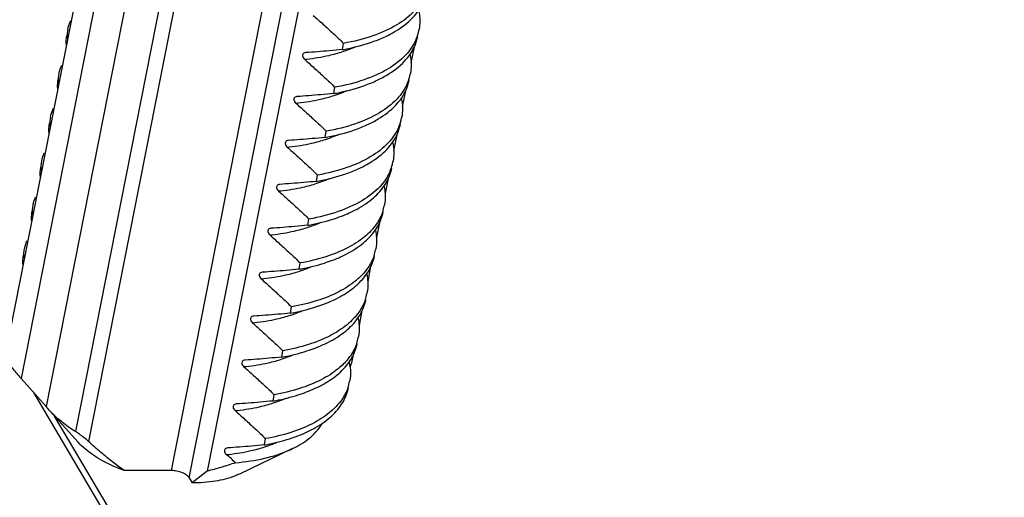
# Model space of a CAD drawing. Units: millimetres. Extents: x 613 to 2486, y -790 to -196.
# Drawn here: x 2083 to 2106, y -459 to -448 of the extents above; entities that cross this region are included whole.
import ezdxf

# ---------------------------------------------------------------- set-up
doc = ezdxf.new("R2010")
doc.units = ezdxf.units.MM
doc.header["$LTSCALE"] = 30.734
doc.layers.get('0').update_dxf_attribs({"linetype": 'CONTINUOUS'})
doc.layers.add('尺寸线', color=3, linetype='CONTINUOUS', lineweight=13)
doc.styles.add('样式 1', font='txt.shx')
doc.dimstyles.new('A', dxfattribs={"dimtxt": 3, "dimasz": 3, "dimexe": 1, "dimexo": 1, "dimgap": 0.8, "dimtad": 1, "dimtih": 1, "dimtoh": 1, "dimdsep": 46, "dimtxsty": '样式 1', "dimcen": 0, "dimadec": 1, "dimazin": 2, "dimtfac": 0.75, "dimtofl": 0, "dimtmove": 0, "dimatfit": 3, "dimfxl": 0, "dimtolj": 1, "dimarcsym": 0})

msp = doc.modelspace()

# ---------------------------------------------------------------- linework, layer by layer
at = {"color": 7, "linetype": 'Continuous'}
for p, q in [((2095.2801, -394.6649), (2083.0817, -456.4394)), ((2095.8905, -395.1472), (2083.6596, -457.0869)), ((2094.6761, -395.336), (2082.7063, -455.953)), ((2096.6028, -395.5431), (2084.3358, -457.6653)), ((2096.9221, -395.6787), (2084.6368, -457.8939)), ((2086.5409, -458.5619), (2098.8122, -396.4183)), ((2086.9529, -458.7286), (2099.1792, -396.8126)), ((2099.5011, -397.1157), (2087.3647, -458.5768)), ((2090.4775, -448.8774), (2090.506, -448.7331)), ((2092.1255, -448.8143), (2092.0525, -449.1844)), ((2089.6348, -448.946), (2089.6309, -448.9464)), ((2090.2779, -449.8878), (2090.3065, -449.7435)), ((2089.4353, -449.9564), (2089.4313, -449.9568)), ((2091.926, -449.8247), (2091.8529, -450.1947)), ((2090.0784, -450.8982), (2090.1069, -450.7539)), ((2091.7265, -450.8351), (2091.6535, -451.2048)), ((2089.2357, -450.9668), (2089.2318, -450.9672)), ((2089.8789, -451.9086), (2089.9074, -451.7643)), ((2089.0362, -451.9772), (2089.0323, -451.9776)), ((2091.527, -451.8455), (2091.459, -452.1899)), ((2089.6794, -452.919), (2089.7079, -452.7747)), ((2091.3275, -452.8559), (2091.2594, -453.2003)), ((2088.8367, -452.9876), (2088.8328, -452.9881)), ((2083.1602, -453.4587), (2083.182, -453.3748)), ((2089.4799, -453.9295), (2089.5084, -453.7851)), ((2088.6372, -453.998), (2088.6333, -453.9985)), ((2091.1279, -453.8663), (2091.0599, -454.2107)), ((2089.2803, -454.9399), (2089.3088, -454.7955)), ((2090.9284, -454.8767), (2090.8604, -455.2209)), ((2088.4377, -455.0085), (2088.4337, -455.0089)), ((2089.0808, -455.9503), (2089.1093, -455.8059)), ((2090.7357, -455.8524), (2090.6898, -456.0849)), ((2088.2381, -456.0189), (2088.2342, -456.0193)), ((2083.6596, -457.0869), (2083.0817, -456.4394)), ((2088.7581, -465.8563), (2083.373, -456.766)), ((2088.8813, -456.9607), (2088.9098, -456.8164)), ((2083.7365, -457.1778), (2083.6596, -457.0869)), ((2083.7365, -457.1778), (2084.3973, -457.9102)), ((2088.0386, -457.0293), (2088.0347, -457.0297)), ((2088.9878, -465.975), (2083.8525, -457.3064)), ((2088.6818, -457.9711), (2088.7103, -457.8268)), ((2087.8391, -458.0397), (2087.8353, -458.0401)), ((2089.3295, -458.0571), (2088.1073, -458.6428)), ((2086.5409, -458.5619), (2085.4572, -458.5619)), ((2087.3647, -458.5768), (2087.022, -458.8452)), ((2086.9529, -458.7286), (2087.022, -458.8452))]:
    msp.add_line(p, q, dxfattribs=at)
for centre, radius, start, end in [((2084.9047, -448.5547), 0.7606, 168.7714, 182.3574), ((2084.8972, -448.554), 0.7532, 182.42989, 185.12102), ((2091.1959, -448.2221), 1.0642, 337.25057, 348.83588), ((2089.5499, -446.0442), 3.0266, 288.11348, 291.61185), ((2089.6764, -446.3639), 2.6828, 291.61506, 294.33101), ((2089.5434, -443.6698), 5.2907, 280.16872, 280.85489), ((2089.0865, -443.9032), 5.2223, 275.69187, 276.28669), ((2090.9966, -449.2325), 1.064, 337.28478, 348.83479), ((2089.3439, -444.6802), 5.2908, 280.16872, 280.85498), ((2089.3504, -447.0546), 3.0266, 288.11348, 291.61185), ((2089.477, -447.3744), 2.6827, 291.61502, 294.33306), ((2088.887, -444.9136), 5.2223, 275.69187, 276.28669), ((2084.506, -450.5754), 0.761, 168.78211, 182.43104), ((2090.7973, -450.243), 1.0637, 337.32101, 348.8341), ((2084.4991, -450.5748), 0.7541, 182.50073, 185.15015), ((2089.1444, -445.6905), 5.2908, 280.16872, 280.85506), ((2089.1509, -448.065), 3.0266, 288.11348, 291.61185), ((2089.2775, -448.3849), 2.6826, 291.61498, 294.33499), ((2088.6874, -445.924), 5.2223, 275.69187, 276.28669), ((2090.5989, -451.2537), 1.0626, 337.48197, 348.83715), ((2088.9448, -446.7007), 5.2911, 280.16871, 280.85538), ((2088.9514, -449.0754), 3.0266, 288.11348, 291.61185), ((2089.0782, -449.3958), 2.6821, 291.61481, 294.3434), ((2088.4879, -446.9344), 5.2223, 275.69187, 276.28669), ((2090.4403, -452.2738), 1.0209, 340.84583, 348.92804), ((2088.7494, -447.7345), 5.2673, 280.1689, 280.84295), ((2088.7519, -450.0858), 3.0266, 288.11348, 291.61185), ((2088.8706, -450.3867), 2.7031, 291.62147, 294.00629), ((2088.2884, -447.9448), 5.2223, 275.69187, 276.28669), ((2090.2408, -453.2842), 1.0209, 340.84663, 348.92894), ((2088.5499, -448.745), 5.2672, 280.1689, 280.84286), ((2088.5523, -451.0962), 3.0266, 288.11348, 291.61185), ((2088.671, -451.397), 2.7033, 291.62151, 294.00399), ((2088.0889, -448.9553), 5.2223, 275.69187, 276.28669), ((2090.0414, -454.2946), 1.0208, 340.85707, 348.93025), ((2088.3504, -449.7556), 5.267, 280.1689, 280.84277), ((2088.3528, -452.1066), 3.0266, 288.11348, 291.61185), ((2088.4714, -452.4073), 2.7034, 291.62155, 294.00164), ((2087.8894, -449.9657), 5.2223, 275.69187, 276.28669), ((2089.8422, -455.3051), 1.0206, 340.85617, 348.9391), ((2088.2716, -453.4169), 2.7043, 291.62181, 293.98761), ((2088.1511, -450.767), 5.266, 280.16891, 280.8422), ((2088.1533, -453.1171), 3.0266, 288.11348, 291.61185), ((2089.5945, -455.1751), 1.3017, 320.65176, 325.09524), ((2089.6092, -455.3505), 1.2486, 325.09843, 325.39648), ((2089.4253, -456.3256), 1.2401, 10.66828, 11.85531), ((2089.479, -456.3159), 1.1856, 6.74852, 10.68839), ((2087.6898, -450.9761), 5.2223, 275.69187, 276.28669), ((2089.6427, -456.3155), 1.0205, 340.85758, 348.94131), ((2088.6559, -454.0728), 2.8582, 294.44125, 297.11985), ((2088.7418, -454.2417), 2.6688, 297.13145, 298.41015), ((2087.9516, -451.7775), 5.2659, 280.16891, 280.84209), ((2087.9538, -454.1275), 3.0266, 288.11348, 291.61185), ((2088.072, -454.4272), 2.7045, 291.62186, 293.98497), ((2087.4903, -451.9865), 5.2223, 275.69187, 276.28669), ((2087.8724, -455.4374), 2.7046, 291.62191, 293.9823), ((2087.7521, -452.7881), 5.2657, 280.16892, 280.84198), ((2087.7542, -455.1379), 3.0266, 288.11348, 291.61185), ((2087.2908, -452.9969), 5.2223, 275.69187, 276.28669), ((2075.8314, -471.8775), 18.1854, 47.91583, 48.80517)]:
    msp.add_arc(centre, radius, start, end, dxfattribs=at)
for points, start_tangent, end_tangent in [([(2092.3766, -447.6237), (2092.1281, -447.9955), (2091.7286, -448.3088), (2091.1782, -448.5607), (2090.506, -448.7331)], (-0.3877447, -0.9217668), (-0.9842856, -0.1765836)), ([(2091.4412, -448.5887), (2091.7013, -448.4524), (2092.1007, -448.1386), (2092.3484, -447.7674), (2092.411, -447.5621)], (0.9093757, 0.4159758), (0.1939703, 0.9810074)), ([(2089.8039, -448.0893), (2090.0293, -448.2899), (2090.2633, -448.5046), (2090.506, -448.7331)], (0.7526505, -0.6584202), (0.724158, -0.6896341)), ([(2092.231, -447.9684), (2092.2602, -448.215), (2092.24, -448.4281)], (0.2205377, -0.9753785), (-0.1939659, -0.9810083)), ([(2084.1586, -448.4066), (2084.2139, -448.2358), (2084.2295, -448.2039)], (0.1940614, 0.9809894), (0.4611312, 0.887332)), ([(2084.1295, -448.5508), (2084.1204, -448.7826), (2084.1208, -448.7863)], (-0.1910315, -0.9815839), (0.1145331, -0.9934194)), ([(2092.1773, -448.6336), (2091.9295, -449.0049), (2091.5301, -449.3186), (2090.9793, -449.5708), (2090.3065, -449.7435)], (-0.3872456, -0.9219766), (-0.9842856, -0.1765836)), ([(2090.5398, -448.8658), (2091.1505, -448.7047), (2091.4412, -448.5887)], (0.9821003, 0.1883586), (0.9093757, 0.4159758)), ([(2091.2417, -449.5991), (2091.5026, -449.4624), (2091.9021, -449.1481), (2092.1491, -448.7773), (2092.2115, -448.5725)], (0.9093716, 0.4159847), (0.1939866, 0.9810042)), ([(2089.6308, -448.9463), (2089.5934, -448.9577), (2089.5668, -448.9836), (2089.5593, -449.0196), (2089.5724, -449.0605), (2089.6044, -449.0997)], (-0.9951193, -0.0986789), (0.7526505, -0.6584202)), ([(2090.4775, -448.8774), (2090.1837, -448.9043), (2089.9028, -448.9272), (2089.6348, -448.946)], (-0.9954336, -0.0954569), (-0.9979983, -0.0632406)), ([(2089.6583, -449.094), (2090.1692, -449.0093), (2090.4909, -448.9208)], (0.9939838, 0.1095268), (0.9502655, 0.311441)), ([(2092.0315, -448.9789), (2092.0607, -449.2253), (2092.0405, -449.4386)], (0.220465, -0.9753949), (-0.1939858, -0.9810043)), ([(2083.9585, -449.4169), (2083.9772, -449.3424), (2084.0186, -449.2375)], (0.1910356, 0.9815831), (0.4354412, 0.9002172)), ([(2089.6044, -449.0997), (2089.8298, -449.3003), (2090.0638, -449.515), (2090.3065, -449.7435)], (0.7526505, -0.6584202), (0.724158, -0.6896341)), ([(2083.9494, -449.6487), (2083.9585, -449.4169)], (-0.1098801, 0.9939448), (0.1910356, 0.9815831)), ([(2083.9306, -449.5613), (2083.9168, -449.7417), (2083.9191, -449.7764)], (-0.193915, -0.9810183), (0.0896385, -0.9959744)), ([(2091.9781, -449.6434), (2091.731, -450.0142), (2091.3315, -450.3285), (2090.7804, -450.581), (2090.1069, -450.7539)], (-0.3866938, -0.9222082), (-0.9842856, -0.1765836)), ([(2090.3403, -449.8762), (2090.9515, -449.715), (2091.2417, -449.5991)], (0.9821, 0.18836), (0.9093716, 0.4159847)), ([(2091.0423, -450.6095), (2091.3038, -450.4724), (2091.7034, -450.1576), (2091.9498, -449.7872), (2092.012, -449.5829)], (0.9093678, 0.4159931), (0.1939982, 0.9810019)), ([(2089.4313, -449.9567), (2089.3939, -449.9681), (2089.3673, -449.994), (2089.3598, -450.03), (2089.3729, -450.0709), (2089.4049, -450.1101)], (-0.9951198, -0.0986741), (0.7526505, -0.6584202)), ([(2090.2779, -449.8878), (2089.984, -449.9147), (2089.7031, -449.9377), (2089.4353, -449.9564)], (-0.9954336, -0.0954569), (-0.9979983, -0.0632406)), ([(2089.4588, -450.1045), (2089.9697, -450.0197), (2090.2914, -449.9312)], (0.9939838, 0.1095268), (0.9502655, 0.311441)), ([(2091.832, -449.9894), (2091.8612, -450.2356), (2091.8409, -450.449)], (0.2203986, -0.9754099), (-0.1939993, -0.9810017)), ([(2089.4049, -450.1101), (2089.6303, -450.3107), (2089.8642, -450.5254), (2090.1069, -450.7539)], (0.7526505, -0.6584202), (0.724158, -0.6896341)), ([(2083.7596, -450.4274), (2083.8135, -450.2596), (2083.8299, -450.2258)], (0.1939291, 0.9810155), (0.4600646, 0.8878855)), ([(2083.7305, -450.5717), (2083.7218, -450.8074)], (-0.1910509, -0.9815801), (0.1149041, -0.9933766)), ([(2091.7788, -450.6532), (2091.5325, -451.0236), (2091.1329, -451.3384), (2090.5815, -451.5913), (2089.9074, -451.7643)], (-0.3861097, -0.9224529), (-0.9842856, -0.1765836)), ([(2090.1407, -450.8867), (2090.7524, -450.7252), (2091.0423, -450.6095)], (0.9820998, 0.1883614), (0.9093678, 0.4159931)), ([(2090.8429, -451.6199), (2091.1075, -451.4808), (2091.5075, -451.1641), (2091.7516, -450.7944), (2091.8124, -450.5934)], (0.9093508, 0.4160302), (0.193946, 0.9810122)), ([(2090.0784, -450.8982), (2089.7846, -450.9251), (2089.5037, -450.9481), (2089.2357, -450.9668)], (-0.9954336, -0.0954569), (-0.9979983, -0.0632406)), ([(2089.2318, -450.9671), (2089.1944, -450.9785), (2089.1678, -451.0044), (2089.1603, -451.0404), (2089.1734, -451.0813), (2089.2054, -451.1205)], (-0.9951231, -0.0986408), (0.7526505, -0.6584202)), ([(2089.2054, -451.1205), (2089.4304, -451.3208), (2089.6644, -451.5355), (2089.9074, -451.7643)], (0.7526505, -0.6584202), (0.724158, -0.6896341)), ([(2089.2593, -451.1149), (2089.7701, -451.0301), (2090.0919, -450.9416)], (0.9939838, 0.1095268), (0.9502655, 0.311441)), ([(2091.6325, -451), (2091.6617, -451.2452), (2091.6414, -451.4595)], (0.2202026, -0.9754541), (-0.1939564, -0.9810102)), ([(2083.5595, -451.4377), (2083.5773, -451.3658), (2083.6195, -451.2586)], (0.1910527, 0.9815798), (0.43517, 0.9003483)), ([(2083.5309, -451.5821), (2083.5223, -451.8178)], (-0.1910312, -0.981584), (0.1149216, -0.9933746)), ([(2083.5504, -451.6702), (2083.5595, -451.4377)], (-0.1107817, 0.9938448), (0.1910527, 0.9815798)), ([(2091.5805, -451.6607), (2091.3363, -452.0304), (2090.9363, -452.347), (2090.3838, -452.601), (2089.7079, -452.7747)], (-0.3835149, -0.9235347), (-0.9842856, -0.1765836)), ([(2089.9413, -451.8971), (2090.555, -451.7349), (2090.8429, -451.6199)], (0.9820987, 0.1883671), (0.9093508, 0.4160302)), ([(2090.637, -452.6331), (2090.7644, -452.5713), (2091.1555, -452.3171), (2091.4323, -452.0217), (2091.5926, -451.6897), (2091.6133, -451.6038)], (0.9102021, 0.4141643), (0.1924598, 0.9813049)), ([(2089.0323, -451.9775), (2088.9949, -451.9889), (2088.9682, -452.0148), (2088.9608, -452.0509), (2088.9739, -452.0917), (2089.0059, -452.1309)], (-0.9951229, -0.0986433), (0.7526505, -0.6584202)), ([(2089.8789, -451.9086), (2089.5851, -451.9355), (2089.3042, -451.9585), (2089.0362, -451.9772)], (-0.9954336, -0.0954569), (-0.9979983, -0.0632406)), ([(2089.0598, -452.1253), (2089.5706, -452.0405), (2089.8924, -451.952)], (0.9939838, 0.1095268), (0.9502655, 0.311441)), ([(2091.437, -452.0289), (2091.4598, -452.1937), (2091.4423, -452.4699)], (0.2055958, -0.978637), (-0.1924624, -0.9813044)), ([(2089.0059, -452.1309), (2089.2312, -452.3315), (2089.4652, -452.5462), (2089.7079, -452.7747)], (0.7526505, -0.6584202), (0.724158, -0.6896341)), ([(2083.3509, -452.6807), (2083.3599, -452.4482)], (-0.1108311, 0.9938393), (0.1910293, 0.9815843)), ([(2083.3599, -452.4482), (2083.3777, -452.3764), (2083.4199, -452.2691)], (0.1910293, 0.9815843), (0.4350833, 0.9003902)), ([(2083.3313, -452.5927), (2083.3176, -452.7129), (2083.3206, -452.8075)], (-0.19321, -0.9811574), (0.091802, -0.9957773)), ([(2091.4047, -452.6088), (2091.2613, -452.8877), (2090.9845, -453.1832), (2090.5935, -453.4373), (2090.0944, -453.6415), (2089.5084, -453.7851)], (-0.3277892, -0.9447509), (-0.9842856, -0.1765836)), ([(2089.7403, -452.9078), (2090.2653, -452.7754), (2090.637, -452.6331)], (0.9821402, 0.1881507), (0.9102021, 0.4141643)), ([(2090.4374, -453.6435), (2090.5642, -453.5821), (2090.9557, -453.3278), (2091.2328, -453.0321), (2091.3931, -452.7), (2091.4138, -452.6142)], (0.9102075, 0.4141526), (0.1924444, 0.9813079)), ([(2089.6794, -452.919), (2089.3856, -452.9459), (2089.1047, -452.9689), (2088.8367, -452.9876)], (-0.9954336, -0.0954569), (-0.9979983, -0.0632406)), ([(2088.8328, -452.9879), (2088.7953, -452.9994), (2088.7687, -453.0252), (2088.7612, -453.0613), (2088.7744, -453.1021), (2088.8063, -453.1414)], (-0.9951215, -0.0986569), (0.7526505, -0.6584202)), ([(2088.8063, -453.1414), (2089.0317, -453.3419), (2089.2657, -453.5566), (2089.5084, -453.7851)], (0.7526505, -0.6584202), (0.724158, -0.6896341)), ([(2088.8603, -453.1357), (2089.3711, -453.0509), (2089.6928, -452.9625)], (0.9939838, 0.1095268), (0.9502655, 0.311441)), ([(2091.2375, -453.0393), (2091.2603, -453.2041), (2091.2427, -453.4802)], (0.2055968, -0.9786368), (-0.1924447, -0.9813078)), ([(2083.182, -453.3748), (2083.2216, -453.2771)], (0.3082773, 0.9512965), (0.4384701, 0.8987458)), ([(2083.1319, -453.6031), (2083.1233, -453.8389)], (-0.1907928, -0.9816303), (0.1151916, -0.9933433)), ([(2083.1496, -453.6735), (2083.1466, -453.579), (2083.1602, -453.4587)], (-0.0918018, 0.9957773), (0.19321, 0.9811574)), ([(2091.2052, -453.6192), (2091.0618, -453.8982), (2090.7846, -454.1939), (2090.3931, -454.4482), (2089.8941, -454.6521), (2089.3088, -454.7955)], (-0.3277735, -0.9447563), (-0.9842856, -0.1765836)), ([(2089.5408, -453.9182), (2090.0651, -453.7861), (2090.4374, -453.6435)], (0.9821405, 0.1881492), (0.9102075, 0.4141526)), ([(2090.2379, -454.654), (2090.3639, -454.5929), (2090.7557, -454.3386), (2091.0332, -454.0425), (2091.1936, -453.7102), (2091.2142, -453.6246)], (0.9102131, 0.4141402), (0.1924245, 0.9813118)), ([(2088.6332, -453.9984), (2088.5958, -454.0098), (2088.5692, -454.0356), (2088.5617, -454.0717), (2088.5748, -454.1125), (2088.6068, -454.1518)], (-0.99512, -0.0986725), (0.7526505, -0.6584202)), ([(2089.4799, -453.9295), (2089.1855, -453.9564), (2088.9046, -453.9793), (2088.6372, -453.998)], (-0.9954336, -0.0954569), (-0.9979983, -0.0632406)), ([(2088.6607, -454.1461), (2089.1716, -454.0613), (2089.4933, -453.9729)], (0.9939838, 0.1095268), (0.9502655, 0.311441)), ([(2091.038, -454.0497), (2091.0608, -454.2144), (2091.0432, -454.4906)], (0.2055935, -0.9786375), (-0.1924206, -0.9813126)), ([(2088.6068, -454.1518), (2088.8322, -454.3523), (2089.0662, -454.567), (2089.3088, -454.7955)], (0.7526505, -0.6584202), (0.724158, -0.6896341)), ([(2091.0058, -454.6294), (2090.8622, -454.9086), (2090.5846, -455.2047), (2090.1927, -455.4591), (2089.6937, -455.6628), (2089.1093, -455.8059)], (-0.3276007, -0.9448163), (-0.9842856, -0.1765836)), ([(2089.3412, -454.9286), (2089.8649, -454.7967), (2090.2379, -454.654)], (0.9821408, 0.1881475), (0.9102131, 0.4141402)), ([(2090.0381, -455.6645), (2090.1594, -455.6059), (2090.553, -455.3517), (2090.833, -455.054), (2090.9944, -454.7196), (2091.0148, -454.6348)], (0.9102494, 0.4140605), (0.192246, 0.9813468)), ([(2089.2803, -454.9399), (2088.9883, -454.9666), (2088.7074, -454.9896), (2088.4377, -455.0085)], (-0.9954336, -0.0954569), (-0.9979983, -0.0632406)), ([(2088.4337, -455.0088), (2088.3963, -455.0202), (2088.3697, -455.046), (2088.3622, -455.0821), (2088.3753, -455.1229), (2088.4073, -455.1622)], (-0.9951199, -0.0986734), (0.7526505, -0.6584202)), ([(2088.4073, -455.1622), (2088.6323, -455.3625), (2088.8663, -455.5772), (2089.1093, -455.8059)], (0.7526505, -0.6584202), (0.724158, -0.6896341)), ([(2088.4612, -455.1565), (2088.972, -455.0718), (2089.2938, -454.9833)], (0.9939838, 0.1095268), (0.9502655, 0.311441)), ([(2090.8385, -455.0603), (2090.8612, -455.2243), (2090.8437, -455.5009)], (0.2054616, -0.9786652), (-0.192258, -0.9813444)), ([(2090.6369, -456.0595), (2090.7949, -455.7299), (2090.8153, -455.6452)], (0.5678934, 0.8231021), (0.1922149, 0.9813529)), ([(2090.8063, -455.6398), (2090.662, -455.92)], (-0.3275992, -0.9448168), (-0.5717693, -0.8204145)), ([(2089.1417, -455.939), (2089.6613, -455.8084), (2090.0381, -455.6645)], (0.9821427, 0.1881376), (0.9102494, 0.4140605)), ([(2082.7062, -455.9524), (2082.7166, -455.9828), (2082.7533, -456.0408), (2082.8148, -456.1236), (2082.8955, -456.2235), (2082.9869, -456.3313), (2083.0817, -456.4394)], (-0.785993, -0.6182354), (0.6654745, -0.7464206)), ([(2088.2342, -456.0192), (2088.1968, -456.0306), (2088.1702, -456.0565), (2088.1627, -456.0925), (2088.1758, -456.1334), (2088.2078, -456.1726)], (-0.9951489, -0.0983799), (0.7526505, -0.6584202)), ([(2089.0808, -455.9503), (2088.787, -455.9772), (2088.5061, -456.0001), (2088.2381, -456.0189)], (-0.9954336, -0.0954569), (-0.9979983, -0.0632406)), ([(2088.2617, -456.1669), (2088.7725, -456.0822), (2089.0943, -455.9937)], (0.9939838, 0.1095268), (0.9502655, 0.311441)), ([(2090.6011, -456.0005), (2090.3822, -456.2175), (2089.9887, -456.4718)], (-0.6336083, -0.773654), (-0.8896538, -0.4566356)), ([(2090.0116, -456.5891), (2090.3527, -456.3627), (2090.6332, -456.0648)], (0.8795123, 0.4758762), (0.5721675, 0.8201368)), ([(2090.6515, -456.1792), (2090.6829, -456.1101), (2090.6909, -456.0817)], (0.495034, 0.8688736), (0.2069951, 0.978342)), ([(2088.2078, -456.1726), (2088.4331, -456.3732), (2088.6671, -456.5879), (2088.9098, -456.8164)], (0.7526505, -0.6584202), (0.724158, -0.6896341)), ([(2090.6564, -456.1766), (2090.6617, -456.2346), (2090.6442, -456.5112)], (0.1171209, -0.9931177), (-0.1922201, -0.9813518)), ([(2089.9887, -456.4718), (2089.4905, -456.6744), (2088.9098, -456.8164)], (-0.8896538, -0.4566356), (-0.9842856, -0.1765836)), ([(2090.6068, -456.6501), (2090.4622, -456.9309), (2090.1818, -457.2287), (2089.788, -457.4828), (2089.2901, -457.6851), (2088.7103, -457.8268)], (-0.3275754, -0.9448251), (-0.9842856, -0.1765836)), ([(2088.9421, -456.9494), (2089.461, -456.8191), (2089.8386, -456.6749)], (0.982143, 0.1881358), (0.9102567, 0.4140443)), ([(2089.2607, -457.8297), (2089.7583, -457.6278), (2090.1523, -457.3738), (2090.4333, -457.0757), (2090.5954, -456.7404), (2090.6157, -456.6555)], (0.9529346, 0.3031759), (0.1921866, 0.9813584)), ([(2088.8813, -456.9607), (2088.5875, -456.9876), (2088.3066, -457.0105), (2088.0386, -457.0293)], (-0.9954336, -0.0954569), (-0.9979983, -0.0632406)), ([(2088.0622, -457.1774), (2088.573, -457.0926), (2088.8947, -457.0041)], (0.9939838, 0.1095268), (0.9502655, 0.311441)), ([(2084.3358, -457.6653), (2084.0689, -457.4806), (2083.8423, -457.2868), (2083.7365, -457.1778)], (-0.8472117, 0.5312554), (-0.6698675, 0.7424807)), ([(2088.0347, -457.0296), (2087.9972, -457.041), (2087.9706, -457.0669), (2087.9631, -457.1029), (2087.9763, -457.1438), (2088.0083, -457.183)], (-0.9951496, -0.0983732), (0.7526505, -0.6584202)), ([(2088.0083, -457.183), (2088.2336, -457.3836), (2088.4676, -457.5983), (2088.7103, -457.8268)], (0.7526505, -0.6584202), (0.724158, -0.6896341)), ([(2089.3296, -458.0572), (2089.7058, -457.8256), (2090.0025, -457.4953), (2090.0188, -457.4667)], (0.9021641, 0.4313929), (0.4816813, 0.8763465)), ([(2084.6368, -457.8939), (2084.5317, -457.8053), (2084.4261, -457.726), (2084.3358, -457.6653)], (-0.7419447, 0.670461), (-0.8472117, 0.5312554)), ([(2085.4572, -458.5619), (2084.9576, -458.3351), (2084.5585, -458.0649), (2084.3972, -457.9104)], (-0.9377243, 0.3473805), (-0.6695027, 0.7428096)), ([(2085.4572, -458.5619), (2085.1943, -458.3669), (2084.9213, -458.1438), (2084.6368, -457.8939)], (-0.8199948, 0.5723709), (-0.7419447, 0.670461)), ([(2088.7426, -457.9598), (2089.2607, -457.8297)], (0.9821434, 0.1881339), (0.9529346, 0.3031759)), ([(2087.8353, -458.04), (2087.7977, -458.0514), (2087.7711, -458.0773), (2087.7636, -458.1133), (2087.7767, -458.1542), (2087.8087, -458.1934)], (-0.9952413, -0.0974414), (0.7526505, -0.6584202)), ([(2088.6818, -457.9711), (2088.388, -457.998), (2088.1071, -458.0209), (2087.8391, -458.0397)], (-0.9954336, -0.0954569), (-0.9979983, -0.0632406)), ([(2087.8627, -458.1878), (2088.3735, -458.103), (2088.6952, -458.0145)], (0.9939838, 0.1095268), (0.9502655, 0.311441)), ([(2088.0197, -458.381), (2088.6876, -458.2768), (2089.26, -458.0891), (2089.3296, -458.0572)], (0.9962349, 0.0866951), (0.9021641, 0.4313929)), ([(2086.9529, -458.7286), (2086.8913, -458.6648), (2086.7914, -458.6107), (2086.6683, -458.5746), (2086.5409, -458.5619)], (-0.5096774, 0.8603656), (-1, 0)), ([(2088.0197, -458.381), (2087.684, -458.4872), (2087.3647, -458.5768)], (-0.9491191, -0.3149175), (-0.9677838, -0.2517828)), ([(2088.1069, -458.6432), (2088.0013, -458.6885), (2087.5543, -458.8054), (2087.022, -458.8452)], (-0.9030324, -0.4295724), (-1, 0))]:
    msp.add_spline(points, degree=3, dxfattribs=dict(at, start_tangent=start_tangent, end_tangent=end_tangent))

# ---------------------------------------------------------------- leaders
at = {"layer": '尺寸线'}
msp.add_leader([(2089.7787, -474.1649), (2191.4532, -444.167), (2203.5543, -444.167)], dimstyle='A', override={"dimasz": 2, "dimtad": 0, "dimldrblk": 'Dot', "dimfxl": 1.25}, dxfattribs=at)

doc.saveas('drawing.dxf')
